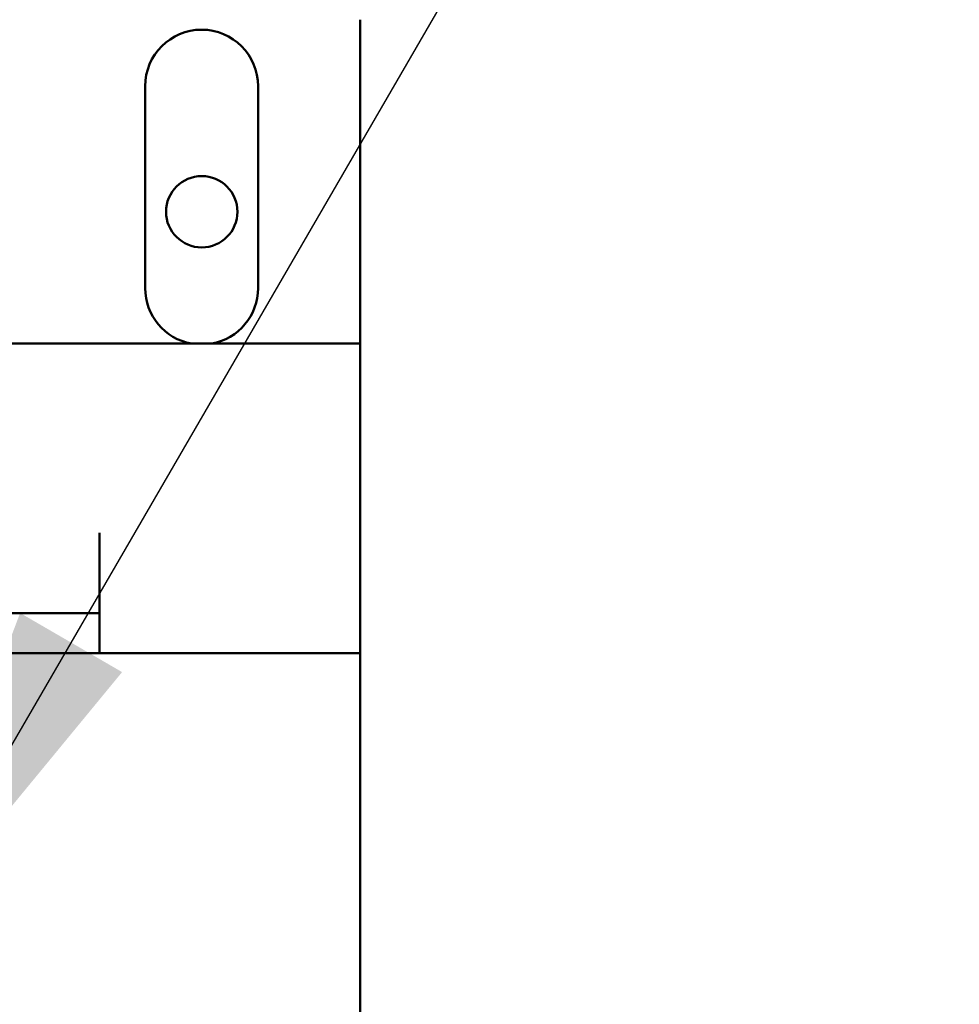
# Model space of a CAD drawing. Units: inches. Extents: x 5 to 215, y 2 to 167.
# Drawn here: x 134 to 136, y 89 to 91 of the extents above; entities that cross this region are included whole.
import ezdxf

# ---------------------------------------------------------------- set-up
doc = ezdxf.new("R2010")
doc.units = ezdxf.units.IN
doc.header["$LTSCALE"] = 10
doc.header["$MEASUREMENT"] = 0
doc.layers.add('Symbol (ANSI)', color=7, linetype='Continuous', lineweight=25)
doc.layers.add('Visible (ANSI)', color=7, linetype='Continuous', lineweight=50)
doc.styles.add('Note Text (ANSI)', font='tahoma.ttf')
doc.dimstyles.new('Default (ANSI)$7', dxfattribs={"dimscale": 10, "dimtxt": 0.12, "dimasz": 0.098425, "dimexe": 0.125, "dimexo": 0.0625, "dimgap": 0.031496, "dimtad": 0, "dimtih": 1, "dimtoh": 1, "dimrnd": 1e-08, "dimzin": 4, "dimdsep": 46, "dimtxsty": 'Note Text (ANSI)', "dimcen": 0.09, "dimdle": 0.393701, "dimclrd": 256, "dimclre": 256, "dimclrt": 256, "dimadec": 0, "dimazin": 1, "dimtfac": 1, "dimtofl": 0, "dimtmove": 0, "dimatfit": 3, "dimfxl": 1, "dimtolj": 1, "dimtzin": 4, "dimlwd": -1, "dimlwe": -1, "dimarcsym": 0})

msp = doc.modelspace()

# ---------------------------------------------------------------- linework, layer by layer
at = {"layer": 'Visible (ANSI)'}
for p, q in [((134.6998, 91.2066), (134.6998, 90.3166)), ((134.1098, 90.4691), (134.1098, 91.0241)), ((134.4198, 91.0241), (134.4198, 90.4691)), ((134.6998, 90.3166), (129.4639, 90.3166)), ((134.6998, 90.3166), (134.6998, 89.4666)), ((133.9848, 89.7966), (133.9848, 89.4666)), ((130.1648, 89.5766), (133.9848, 89.5766)), ((129.4498, 89.4666), (134.6998, 89.4666)), ((134.6998, 89.4666), (134.6998, 87.6966))]:
    msp.add_line(p, q, dxfattribs=at)
msp.add_circle((134.2652, 90.679), 0.098, dxfattribs=at)
for centre, start, end in [((134.2648, 91.0241), 0, 180), ((134.2648, 90.4691), 180, 259.6955), ((134.2648, 90.4691), 280.3045, 0)]:
    msp.add_arc(centre, 0.155, start, end, dxfattribs=at)

# ---------------------------------------------------------------- leaders
at = {"layer": 'Symbol (ANSI)', "annotation_type": 0, "has_hookline": 1, "hookline_direction": 0, "text_width": 0.5158}
msp.add_leader([(133.4128, 88.644), (139.9566, 99.9297), (147.4184, 103.0594), (148.4027, 103.0594)], dimstyle='Default (ANSI)$7', override={"dimtad": 0}, dxfattribs=at)

doc.saveas('drawing.dxf')
